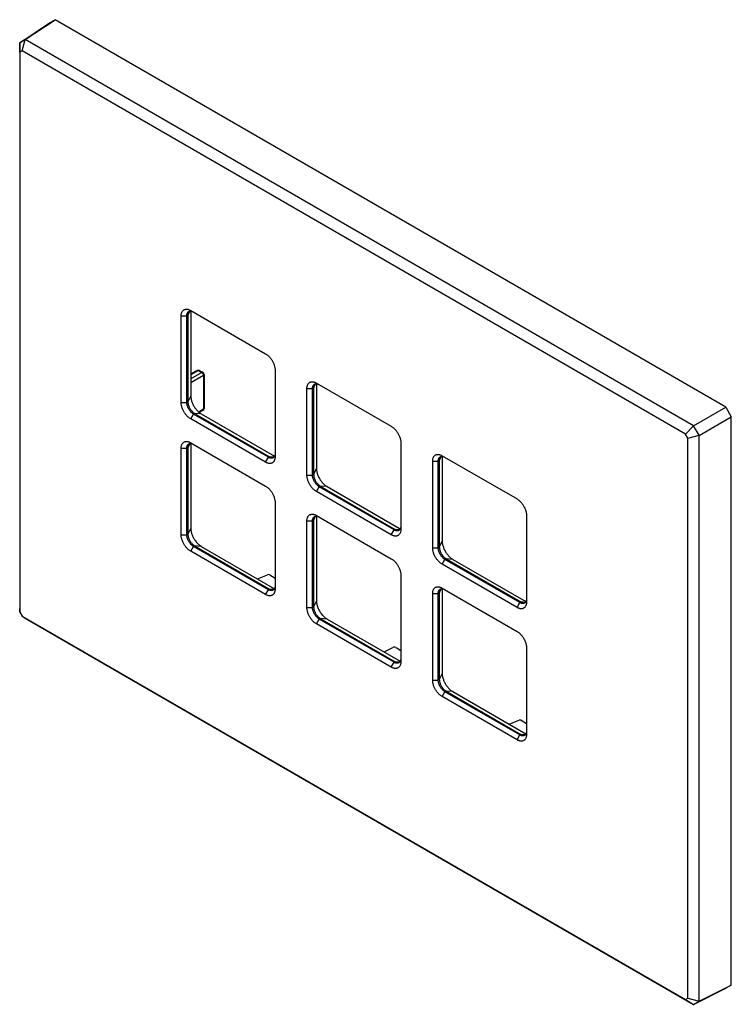
# Model space of a CAD drawing. Units: millimetres. Extents: x 106 to 196, y 36 to 160.
import ezdxf

# ---------------------------------------------------------------- set-up
doc = ezdxf.new("R2010")
doc.units = ezdxf.units.MM
doc.header["$LTSCALE"] = 16.335
doc.layers.get('0').update_dxf_attribs({"linetype": 'CONTINUOUS'})

msp = doc.modelspace()

# ---------------------------------------------------------------- linework, layer by layer
at = {"color": 7, "linetype": 'CONTINUOUS'}
for p, q in [((105.95, 157.42), (109.73, 159.92)), ((106.65, 157.82), (110.44, 160.33)), ((109.73, 159.92), (110.44, 160.33)), ((195.29, 111.34), (110.44, 160.33)), ((106.63, 157.81), (105.95, 157.41)), ((105.95, 157.42), (105.95, 85.88)), ((105.95, 157.42), (105.95, 157.41)), ((105.97, 156.23), (105.95, 157.41)), ((106.25, 156.4), (106.63, 157.81)), ((106.63, 157.81), (106.65, 157.82)), ((191.23, 108.99), (106.65, 157.82)), ((106.25, 156.4), (105.97, 156.23)), ((105.97, 156.23), (105.97, 85.4)), ((190.22, 107.91), (106.25, 156.4)), ((127.59, 123.56), (137.06, 118.09)), ((127.59, 123.47), (127.59, 112.78)), ((126.39, 111.93), (126.39, 122.87)), ((127.09, 111.93), (127.09, 122.87)), ((127.23, 122.95), (127.23, 112.01)), ((128.42, 115.98), (127.59, 115.53)), ((128.71, 115.97), (129.13, 115.73)), ((138.27, 116.01), (138.27, 105.07)), ((129.28, 115.47), (129.28, 111.19)), ((142.3, 102.74), (142.3, 113.68)), ((143, 102.74), (143, 113.68)), ((143.14, 113.77), (143.14, 102.83)), ((143.5, 114.38), (152.97, 108.91)), ((143.5, 114.29), (143.5, 103.6)), ((129.14, 110.93), (128.67, 110.65)), ((191.23, 108.99), (195.29, 111.34)), ((195.29, 111.34), (196, 110.11)), ((137.06, 104.38), (127.59, 109.85)), ((137.42, 104.99), (127.94, 110.46)), ((128.08, 110.54), (137.56, 105.07)), ((128.93, 110.47), (138.19, 105.12)), ((191.94, 107.76), (196, 110.11)), ((196, 38.26), (196, 110.11)), ((190.22, 107.91), (191.23, 108.97)), ((191.23, 108.99), (191.23, 108.97)), ((191.92, 107.78), (191.23, 108.97)), ((190.5, 107.43), (190.22, 107.91)), ((190.5, 107.43), (191.92, 107.78)), ((190.5, 36.6), (190.5, 107.43)), ((191.92, 107.78), (191.94, 107.76)), ((191.94, 36.23), (191.94, 107.76)), ((126.39, 95.19), (126.39, 106.13)), ((127.09, 95.19), (127.09, 106.13)), ((127.23, 106.21), (127.23, 95.27)), ((127.59, 106.83), (137.06, 101.36)), ((127.59, 106.74), (127.59, 96.05)), ((154.18, 106.83), (154.18, 95.88)), ((159.41, 105.19), (168.88, 99.72)), ((159.41, 105.1), (159.41, 94.41)), ((158.21, 93.56), (158.21, 104.5)), ((158.91, 93.56), (158.91, 104.5)), ((159.05, 104.58), (159.05, 93.64)), ((153.33, 95.8), (143.85, 101.27)), ((143.99, 101.36), (153.47, 95.88)), ((144.84, 101.28), (154.1, 95.93)), ((152.97, 95.19), (143.5, 100.66)), ((138.27, 99.27), (138.27, 88.33)), ((143.5, 97.64), (152.97, 92.17)), ((143.5, 97.55), (143.5, 86.86)), ((170.08, 97.64), (170.08, 86.7)), ((142.3, 86.01), (142.3, 96.95)), ((143, 86.01), (143, 96.95)), ((143.14, 97.03), (143.14, 86.09)), ((137.42, 88.25), (127.94, 93.72)), ((128.08, 93.8), (137.56, 88.33)), ((128.93, 93.73), (138.19, 88.38)), ((137.06, 87.64), (127.59, 93.11)), ((159.9, 92.17), (169.38, 86.7)), ((168.88, 86), (159.41, 91.48)), ((169.24, 86.62), (159.76, 92.09)), ((160.75, 92.09), (170.01, 86.75)), ((136.06, 89.62), (137.31, 90.13)), ((137.59, 90.11), (138.27, 89.72)), ((154.18, 90.09), (154.18, 79.15)), ((159.41, 88.45), (168.88, 82.98)), ((158.21, 76.82), (158.21, 87.76)), ((158.91, 76.82), (158.91, 87.76)), ((159.05, 87.84), (159.05, 76.9)), ((159.41, 88.36), (159.41, 77.67)), ((105.95, 85.86), (105.95, 85.88)), ((105.97, 85.4), (105.95, 85.86)), ((105.97, 85.4), (106.25, 84.92)), ((106.25, 84.92), (106.63, 84.67)), ((106.25, 84.92), (190.22, 36.44)), ((106.65, 84.66), (106.63, 84.67)), ((106.65, 84.66), (191.23, 35.82)), ((152.97, 78.45), (143.5, 83.92)), ((153.33, 79.07), (143.85, 84.54)), ((143.99, 84.62), (153.47, 79.15)), ((144.84, 84.54), (154.1, 79.2)), ((152.06, 80.38), (153.15, 80.93)), ((153.57, 80.93), (154.18, 80.57)), ((170.08, 80.9), (170.08, 69.96)), ((168.88, 69.27), (159.41, 74.74)), ((169.24, 69.88), (159.76, 75.35)), ((159.9, 75.43), (169.38, 69.96)), ((160.75, 75.36), (170.01, 70.01)), ((167.87, 71.24), (169.13, 71.76)), ((169.41, 71.74), (170.08, 71.35)), ((191.23, 35.82), (195.29, 37.85)), ((191.94, 36.23), (196, 38.26)), ((196, 38.26), (195.29, 37.85)), ((190.22, 36.44), (190.5, 36.6)), ((190.22, 36.44), (191.23, 35.82)), ((190.5, 36.6), (191.92, 36.22)), ((191.23, 35.82), (191.92, 36.22)), ((191.94, 36.23), (191.92, 36.22)), ((191.23, 35.82), (191.23, 35.82))]:
    msp.add_line(p, q, dxfattribs=at)
at = {"color": 250, "linetype": 'CONTINUOUS'}
for p, q in [((127.47, 123.47), (127.23, 122.95)), ((126.39, 122.87), (127.09, 122.87)), ((127.23, 122.95), (127.09, 122.87)), ((128.57, 115.96), (127.59, 115.44)), ((128.57, 115.96), (128.99, 115.72)), ((128.99, 115.72), (127.59, 114.91)), ((129.2, 115.35), (127.59, 114.42)), ((129.2, 115.35), (129.2, 111.07)), ((142.3, 113.68), (143, 113.68)), ((143.14, 113.77), (143, 113.68)), ((143.38, 114.28), (143.14, 113.77)), ((127.59, 112.78), (127.23, 112.01)), ((126.39, 111.93), (127.09, 111.93)), ((127.23, 112.01), (127.09, 111.93)), ((129.2, 111.07), (128.6, 110.7)), ((127.59, 109.85), (127.94, 110.46)), ((128.08, 110.54), (127.94, 110.46)), ((128.93, 110.47), (128.08, 110.54)), ((126.39, 106.13), (127.09, 106.13)), ((127.23, 106.21), (127.09, 106.13)), ((127.47, 106.73), (127.23, 106.21)), ((137.06, 104.38), (137.42, 104.99)), ((137.56, 105.07), (137.42, 104.99)), ((138.12, 105.02), (137.56, 105.07)), ((159.29, 105.1), (159.05, 104.58)), ((143.5, 103.6), (143.14, 102.83)), ((158.21, 104.5), (158.91, 104.5)), ((159.05, 104.58), (158.91, 104.5)), ((142.3, 102.74), (143, 102.74)), ((143.14, 102.83), (143, 102.74)), ((143.5, 100.66), (143.85, 101.27)), ((143.99, 101.36), (143.85, 101.27)), ((144.84, 101.28), (143.99, 101.36)), ((143.38, 97.54), (143.14, 97.03)), ((127.59, 96.05), (127.23, 95.27)), ((142.3, 96.95), (143, 96.95)), ((143.14, 97.03), (143, 96.95)), ((153.47, 95.88), (153.33, 95.8)), ((154.03, 95.83), (153.47, 95.88)), ((126.39, 95.19), (127.09, 95.19)), ((127.23, 95.27), (127.09, 95.19)), ((152.97, 95.19), (153.33, 95.8)), ((127.59, 93.11), (127.94, 93.72)), ((128.08, 93.8), (127.94, 93.72)), ((128.93, 93.73), (128.08, 93.8)), ((158.21, 93.56), (158.91, 93.56)), ((159.05, 93.64), (158.91, 93.56)), ((159.41, 94.41), (159.05, 93.64)), ((159.9, 92.17), (159.76, 92.09)), ((160.75, 92.09), (159.9, 92.17)), ((159.41, 91.48), (159.76, 92.09)), ((137.06, 87.64), (137.42, 88.25)), ((137.56, 88.33), (137.42, 88.25)), ((138.12, 88.28), (137.56, 88.33)), ((158.21, 87.76), (158.91, 87.76)), ((159.05, 87.84), (158.91, 87.76)), ((159.29, 88.36), (159.05, 87.84)), ((142.3, 86.01), (143, 86.01)), ((143.14, 86.09), (143, 86.01)), ((143.5, 86.86), (143.14, 86.09)), ((168.88, 86), (169.24, 86.62)), ((169.38, 86.7), (169.24, 86.62)), ((169.94, 86.65), (169.38, 86.7)), ((143.5, 83.92), (143.85, 84.54)), ((143.99, 84.62), (143.85, 84.54)), ((144.84, 84.54), (143.99, 84.62)), ((152.97, 78.45), (153.33, 79.07)), ((153.47, 79.15), (153.33, 79.07)), ((154.03, 79.1), (153.47, 79.15)), ((159.41, 77.67), (159.05, 76.9)), ((158.21, 76.82), (158.91, 76.82)), ((159.05, 76.9), (158.91, 76.82)), ((159.41, 74.74), (159.76, 75.35)), ((159.9, 75.43), (159.76, 75.35)), ((160.75, 75.36), (159.9, 75.43)), ((168.88, 69.27), (169.24, 69.88)), ((169.38, 69.96), (169.24, 69.88)), ((169.94, 69.91), (169.38, 69.96))]:
    msp.add_line(p, q, dxfattribs=at)
at = {"color": 7, "linetype": 'CONTINUOUS'}
for points in [[(126.39, 122.87), (126.39, 122.95), (126.39, 123.03), (126.4, 123.1), (126.42, 123.17), (126.44, 123.24), (126.46, 123.3), (126.48, 123.36), (126.51, 123.42), (126.55, 123.47), (126.58, 123.52), (126.62, 123.56), (126.67, 123.6), (126.71, 123.63), (126.76, 123.66), (126.82, 123.69), (126.87, 123.7), (126.93, 123.72), (126.99, 123.73), (127.05, 123.73), (127.11, 123.73), (127.18, 123.72), (127.24, 123.71), (127.31, 123.69), (127.38, 123.66), (127.45, 123.64), (127.52, 123.6), (127.59, 123.56)], [(127.09, 122.87), (127.09, 122.93), (127.1, 122.99), (127.11, 123.05), (127.12, 123.11), (127.14, 123.16), (127.16, 123.21), (127.18, 123.25), (127.21, 123.29), (127.24, 123.33), (127.27, 123.37)], [(127.29, 123.27), (127.28, 123.24), (127.26, 123.19), (127.25, 123.13), (127.24, 123.08), (127.24, 123.02), (127.23, 122.95)], [(127.27, 123.37), (127.3, 123.4), (127.34, 123.42)], [(127.32, 123.34), (127.3, 123.29), (127.29, 123.27)], [(127.41, 123.45), (127.38, 123.41), (127.35, 123.38), (127.32, 123.34)], [(127.34, 123.42), (127.38, 123.44), (127.42, 123.46), (127.47, 123.47), (127.52, 123.47), (127.57, 123.48), (127.62, 123.47), (127.67, 123.47), (127.72, 123.45), (127.78, 123.44), (127.83, 123.42), (127.89, 123.39), (127.94, 123.36)], [(137.06, 118.09), (137.13, 118.05), (137.2, 118), (137.27, 117.95), (137.34, 117.9), (137.41, 117.84), (137.47, 117.77), (137.54, 117.71), (137.6, 117.63), (137.66, 117.56), (137.72, 117.48), (137.78, 117.4), (137.84, 117.32), (137.89, 117.24), (137.94, 117.15), (137.98, 117.07), (138.03, 116.98), (138.07, 116.89), (138.1, 116.8), (138.14, 116.71), (138.17, 116.62), (138.19, 116.53), (138.21, 116.44), (138.23, 116.35), (138.25, 116.26), (138.26, 116.18), (138.26, 116.09), (138.27, 116.01)], [(142.3, 113.68), (142.3, 113.76), (142.3, 113.84), (142.31, 113.92), (142.33, 113.99), (142.35, 114.05), (142.37, 114.12), (142.39, 114.18), (142.42, 114.23), (142.46, 114.29), (142.49, 114.33), (142.53, 114.38), (142.58, 114.41), (142.62, 114.45), (142.67, 114.48), (142.73, 114.5), (142.78, 114.52), (142.84, 114.53), (142.9, 114.54), (142.96, 114.54), (143.02, 114.54), (143.09, 114.53), (143.15, 114.52), (143.22, 114.5), (143.29, 114.48), (143.36, 114.45), (143.43, 114.42), (143.5, 114.38)], [(143, 113.68), (143, 113.75), (143.01, 113.81), (143.02, 113.87), (143.03, 113.92), (143.05, 113.97), (143.07, 114.02), (143.09, 114.07), (143.12, 114.11), (143.15, 114.15), (143.18, 114.18)], [(143.2, 114.08), (143.19, 114.06), (143.17, 114), (143.16, 113.95), (143.15, 113.89), (143.15, 113.83), (143.14, 113.77)], [(143.18, 114.18), (143.21, 114.21), (143.25, 114.23)], [(143.23, 114.15), (143.21, 114.1), (143.2, 114.08)], [(143.32, 114.26), (143.29, 114.23), (143.26, 114.19), (143.23, 114.15)], [(143.25, 114.23), (143.29, 114.25), (143.33, 114.27), (143.38, 114.28), (143.43, 114.29), (143.48, 114.29), (143.53, 114.29), (143.58, 114.28), (143.63, 114.27), (143.69, 114.25), (143.74, 114.23), (143.8, 114.2), (143.85, 114.17)], [(127.59, 112.78), (127.6, 112.69), (127.6, 112.6), (127.61, 112.5), (127.63, 112.41), (127.65, 112.31), (127.67, 112.21), (127.7, 112.11), (127.74, 112.01), (127.77, 111.91), (127.81, 111.81), (127.86, 111.71), (127.91, 111.61), (127.96, 111.51), (128.01, 111.42), (128.07, 111.32), (128.13, 111.23), (128.2, 111.15), (128.26, 111.06), (128.33, 110.98), (128.4, 110.9), (128.47, 110.82), (128.55, 110.75), (128.62, 110.69), (128.7, 110.62), (128.78, 110.57), (128.85, 110.51), (128.93, 110.47)], [(127.59, 109.85), (127.52, 109.89), (127.45, 109.94), (127.38, 109.99), (127.31, 110.05), (127.24, 110.11), (127.18, 110.17), (127.11, 110.24), (127.05, 110.31), (126.99, 110.38), (126.93, 110.46), (126.87, 110.54), (126.82, 110.62), (126.76, 110.7), (126.71, 110.79), (126.67, 110.88), (126.62, 110.96), (126.58, 111.05), (126.55, 111.14), (126.51, 111.23), (126.48, 111.32), (126.46, 111.41), (126.44, 111.5), (126.42, 111.59), (126.4, 111.68), (126.39, 111.76), (126.39, 111.85), (126.39, 111.93)], [(127.94, 110.46), (127.89, 110.49), (127.83, 110.53), (127.78, 110.57), (127.72, 110.62), (127.67, 110.67), (127.62, 110.72), (127.57, 110.78), (127.52, 110.84), (127.47, 110.9), (127.42, 110.96), (127.38, 111.03), (127.34, 111.09), (127.3, 111.16), (127.27, 111.23), (127.24, 111.3), (127.21, 111.37), (127.18, 111.45), (127.16, 111.52), (127.14, 111.59), (127.12, 111.66), (127.11, 111.73), (127.1, 111.8), (127.09, 111.86), (127.09, 111.93)], [(127.23, 112.01), (127.24, 111.95), (127.24, 111.88), (127.25, 111.81), (127.26, 111.74), (127.28, 111.67), (127.3, 111.6), (127.32, 111.53), (127.35, 111.46), (127.38, 111.38), (127.41, 111.31), (127.44, 111.24), (127.48, 111.18), (127.52, 111.11), (127.57, 111.04), (127.61, 110.98), (127.66, 110.92), (127.71, 110.86), (127.76, 110.8), (127.81, 110.75), (127.86, 110.7), (127.92, 110.66), (127.97, 110.61), (128.03, 110.58), (128.08, 110.54)], [(152.97, 108.91), (153.04, 108.86), (153.11, 108.82), (153.18, 108.77), (153.25, 108.71), (153.32, 108.65), (153.38, 108.59), (153.45, 108.52), (153.51, 108.45), (153.57, 108.37), (153.63, 108.3), (153.69, 108.22), (153.75, 108.14), (153.8, 108.05), (153.85, 107.97), (153.89, 107.88), (153.94, 107.79), (153.98, 107.7), (154.01, 107.61), (154.05, 107.52), (154.08, 107.43), (154.1, 107.34), (154.12, 107.25), (154.14, 107.16), (154.16, 107.08), (154.17, 106.99), (154.17, 106.91), (154.18, 106.83)], [(126.39, 106.13), (126.39, 106.21), (126.39, 106.29), (126.4, 106.36), (126.42, 106.43), (126.44, 106.5), (126.46, 106.57), (126.48, 106.63), (126.51, 106.68), (126.55, 106.73), (126.58, 106.78), (126.62, 106.82), (126.67, 106.86), (126.71, 106.9), (126.76, 106.92), (126.82, 106.95), (126.87, 106.97), (126.93, 106.98), (126.99, 106.99), (127.05, 106.99), (127.11, 106.99), (127.18, 106.98), (127.24, 106.97), (127.31, 106.95), (127.38, 106.93), (127.45, 106.9), (127.52, 106.87), (127.59, 106.83)], [(127.09, 106.13), (127.09, 106.2), (127.1, 106.26), (127.11, 106.31), (127.12, 106.37), (127.14, 106.42), (127.16, 106.47), (127.18, 106.52), (127.21, 106.56), (127.24, 106.59), (127.27, 106.63)], [(127.29, 106.53), (127.28, 106.5), (127.26, 106.45), (127.25, 106.4), (127.24, 106.34), (127.24, 106.28), (127.23, 106.21)], [(127.27, 106.63), (127.3, 106.66), (127.34, 106.68)], [(127.32, 106.6), (127.3, 106.55), (127.29, 106.53)], [(127.41, 106.71), (127.38, 106.68), (127.35, 106.64), (127.32, 106.6)], [(127.34, 106.68), (127.38, 106.7), (127.42, 106.72), (127.47, 106.73), (127.52, 106.74), (127.57, 106.74), (127.62, 106.74), (127.67, 106.73), (127.72, 106.72), (127.78, 106.7), (127.83, 106.68), (127.89, 106.65), (127.94, 106.62)], [(138.27, 105.07), (138.26, 104.99), (138.26, 104.91), (138.25, 104.84), (138.23, 104.77), (138.21, 104.7), (138.19, 104.64), (138.17, 104.58), (138.14, 104.52), (138.1, 104.47), (138.07, 104.42), (138.03, 104.38), (137.98, 104.34), (137.94, 104.31), (137.89, 104.28), (137.84, 104.26), (137.78, 104.24), (137.72, 104.22), (137.66, 104.22), (137.6, 104.21), (137.54, 104.22), (137.47, 104.22), (137.41, 104.24), (137.34, 104.25), (137.27, 104.28), (137.2, 104.31), (137.13, 104.34), (137.06, 104.38)], [(137.93, 104.89), (137.89, 104.88), (137.84, 104.88), (137.79, 104.87), (137.74, 104.88), (137.69, 104.88), (137.64, 104.9), (137.58, 104.91), (137.53, 104.93), (137.47, 104.96), (137.42, 104.99)], [(137.56, 105.07), (137.61, 105.04), (137.67, 105.02), (137.72, 104.99), (137.78, 104.98), (137.83, 104.97), (137.86, 104.96)], [(137.86, 104.96), (137.88, 104.96), (137.93, 104.96), (137.98, 104.96), (138.03, 104.96), (138.07, 104.98)], [(138.02, 104.93), (137.98, 104.91), (137.93, 104.89)], [(138.2, 105.14), (138.18, 105.1), (138.15, 105.06), (138.12, 105.02), (138.09, 104.98), (138.05, 104.95), (138.02, 104.93)], [(138.27, 105.48), (138.26, 105.42), (138.26, 105.36), (138.25, 105.3), (138.24, 105.24), (138.22, 105.19), (138.2, 105.14)], [(158.21, 104.5), (158.21, 104.58), (158.21, 104.66), (158.22, 104.73), (158.24, 104.8), (158.26, 104.87), (158.28, 104.93), (158.3, 104.99), (158.33, 105.05), (158.37, 105.1), (158.4, 105.15), (158.44, 105.19), (158.49, 105.23), (158.53, 105.26), (158.58, 105.29), (158.63, 105.31), (158.69, 105.33), (158.75, 105.35), (158.81, 105.35), (158.87, 105.36), (158.93, 105.35), (159, 105.35), (159.06, 105.33), (159.13, 105.31), (159.2, 105.29), (159.27, 105.26), (159.34, 105.23), (159.41, 105.19)], [(158.91, 104.5), (158.91, 104.56), (158.92, 104.62), (158.93, 104.68), (158.94, 104.74), (158.96, 104.79), (158.98, 104.84), (159, 104.88), (159.03, 104.92), (159.06, 104.96), (159.09, 104.99)], [(159.11, 104.9), (159.1, 104.87), (159.08, 104.82), (159.07, 104.76), (159.06, 104.7), (159.06, 104.64), (159.05, 104.58)], [(159.09, 104.99), (159.12, 105.02), (159.16, 105.05)], [(159.14, 104.96), (159.12, 104.92), (159.11, 104.9)], [(159.23, 105.08), (159.2, 105.04), (159.17, 105), (159.14, 104.96)], [(159.16, 105.05), (159.2, 105.07), (159.24, 105.08), (159.29, 105.1), (159.34, 105.1), (159.39, 105.1), (159.44, 105.1), (159.49, 105.09), (159.54, 105.08), (159.6, 105.06), (159.65, 105.04), (159.71, 105.02), (159.76, 104.99)], [(143.5, 103.6), (143.51, 103.51), (143.51, 103.41), (143.52, 103.32), (143.54, 103.22), (143.56, 103.12), (143.58, 103.02), (143.61, 102.92), (143.65, 102.82), (143.68, 102.72), (143.72, 102.62), (143.77, 102.52), (143.82, 102.42), (143.87, 102.33), (143.92, 102.23), (143.98, 102.14), (144.04, 102.05), (144.11, 101.96), (144.17, 101.87), (144.24, 101.79), (144.31, 101.71), (144.38, 101.64), (144.46, 101.57), (144.53, 101.5), (144.61, 101.44), (144.69, 101.38), (144.76, 101.33), (144.84, 101.28)], [(143.5, 100.66), (143.43, 100.7), (143.36, 100.75), (143.29, 100.8), (143.22, 100.86), (143.15, 100.92), (143.09, 100.98), (143.02, 101.05), (142.96, 101.12), (142.9, 101.19), (142.84, 101.27), (142.78, 101.35), (142.73, 101.43), (142.67, 101.52), (142.62, 101.6), (142.58, 101.69), (142.53, 101.78), (142.49, 101.87), (142.46, 101.96), (142.42, 102.05), (142.39, 102.14), (142.37, 102.23), (142.35, 102.32), (142.33, 102.41), (142.31, 102.49), (142.3, 102.58), (142.3, 102.66), (142.3, 102.74)], [(143.85, 101.27), (143.8, 101.31), (143.74, 101.35), (143.69, 101.39), (143.63, 101.43), (143.58, 101.48), (143.53, 101.54), (143.48, 101.59), (143.43, 101.65), (143.38, 101.71), (143.33, 101.77), (143.29, 101.84), (143.25, 101.91), (143.21, 101.98), (143.18, 102.05), (143.15, 102.12), (143.12, 102.19), (143.09, 102.26), (143.07, 102.33), (143.05, 102.4), (143.03, 102.47), (143.02, 102.54), (143.01, 102.61), (143, 102.68), (143, 102.74)], [(143.14, 102.83), (143.15, 102.76), (143.15, 102.69), (143.16, 102.62), (143.17, 102.56), (143.19, 102.48), (143.21, 102.41), (143.23, 102.34), (143.26, 102.27), (143.29, 102.2), (143.32, 102.13), (143.35, 102.06), (143.39, 101.99), (143.43, 101.92), (143.48, 101.86), (143.52, 101.79), (143.57, 101.73), (143.62, 101.67), (143.67, 101.62), (143.72, 101.57), (143.77, 101.52), (143.83, 101.47), (143.88, 101.43), (143.94, 101.39), (143.99, 101.36)], [(137.06, 101.36), (137.13, 101.31), (137.2, 101.27), (137.27, 101.21), (137.34, 101.16), (137.41, 101.1), (137.47, 101.04), (137.54, 100.97), (137.6, 100.9), (137.66, 100.82), (137.72, 100.75), (137.78, 100.67), (137.84, 100.59), (137.89, 100.5), (137.94, 100.42), (137.98, 100.33), (138.03, 100.24), (138.07, 100.15), (138.1, 100.06), (138.14, 99.97), (138.17, 99.88), (138.19, 99.79), (138.21, 99.7), (138.23, 99.61), (138.25, 99.53), (138.26, 99.44), (138.26, 99.36), (138.27, 99.27)], [(168.88, 99.72), (168.95, 99.68), (169.02, 99.63), (169.09, 99.58), (169.16, 99.52), (169.23, 99.46), (169.29, 99.4), (169.36, 99.33), (169.42, 99.26), (169.48, 99.19), (169.54, 99.11), (169.6, 99.03), (169.66, 98.95), (169.71, 98.87), (169.76, 98.78), (169.8, 98.69), (169.85, 98.61), (169.89, 98.52), (169.92, 98.43), (169.96, 98.34), (169.99, 98.25), (170.01, 98.16), (170.03, 98.07), (170.05, 97.98), (170.07, 97.89), (170.08, 97.81), (170.08, 97.72), (170.08, 97.64)], [(142.3, 96.95), (142.3, 97.03), (142.3, 97.1), (142.31, 97.18), (142.33, 97.25), (142.35, 97.32), (142.37, 97.38), (142.39, 97.44), (142.42, 97.5), (142.46, 97.55), (142.49, 97.6), (142.53, 97.64), (142.58, 97.68), (142.62, 97.71), (142.67, 97.74), (142.73, 97.76), (142.78, 97.78), (142.84, 97.79), (142.9, 97.8), (142.96, 97.8), (143.02, 97.8), (143.09, 97.79), (143.15, 97.78), (143.22, 97.76), (143.29, 97.74), (143.36, 97.71), (143.43, 97.68), (143.5, 97.64)], [(143, 96.95), (143, 97.01), (143.01, 97.07), (143.02, 97.13), (143.03, 97.18), (143.05, 97.24), (143.07, 97.28), (143.09, 97.33), (143.12, 97.37), (143.15, 97.41), (143.18, 97.44)], [(143.2, 97.35), (143.19, 97.32), (143.17, 97.27), (143.16, 97.21), (143.15, 97.15), (143.15, 97.09), (143.14, 97.03)], [(143.18, 97.44), (143.21, 97.47), (143.25, 97.5)], [(143.23, 97.41), (143.21, 97.37), (143.2, 97.35)], [(143.32, 97.52), (143.29, 97.49), (143.26, 97.45), (143.23, 97.41)], [(143.25, 97.5), (143.29, 97.52), (143.33, 97.53), (143.38, 97.54), (143.43, 97.55), (143.48, 97.55), (143.53, 97.55), (143.58, 97.54), (143.63, 97.53), (143.69, 97.51), (143.74, 97.49), (143.8, 97.47), (143.85, 97.44)], [(127.59, 96.05), (127.6, 95.96), (127.6, 95.86), (127.61, 95.77), (127.63, 95.67), (127.65, 95.57), (127.67, 95.47), (127.7, 95.37), (127.74, 95.27), (127.77, 95.17), (127.81, 95.07), (127.86, 94.97), (127.91, 94.87), (127.96, 94.78), (128.01, 94.68), (128.07, 94.59), (128.13, 94.5), (128.2, 94.41), (128.26, 94.32), (128.33, 94.24), (128.4, 94.16), (128.47, 94.09), (128.55, 94.02), (128.62, 93.95), (128.7, 93.89), (128.78, 93.83), (128.85, 93.78), (128.93, 93.73)], [(154.18, 95.88), (154.17, 95.8), (154.17, 95.73), (154.16, 95.65), (154.14, 95.58), (154.12, 95.52), (154.1, 95.45), (154.08, 95.39), (154.05, 95.34), (154.01, 95.28), (153.98, 95.24), (153.94, 95.19), (153.89, 95.16), (153.85, 95.12), (153.8, 95.09), (153.75, 95.07), (153.69, 95.05), (153.63, 95.04), (153.57, 95.03), (153.51, 95.03), (153.45, 95.03), (153.38, 95.04), (153.32, 95.05), (153.25, 95.07), (153.18, 95.09), (153.11, 95.12), (153.04, 95.15), (152.97, 95.19)], [(153.47, 95.88), (153.52, 95.86), (153.58, 95.83), (153.63, 95.81), (153.69, 95.79), (153.74, 95.78), (153.77, 95.77)], [(154.11, 95.96), (154.09, 95.91), (154.06, 95.87), (154.03, 95.83), (154, 95.8), (153.96, 95.77), (153.93, 95.74)], [(154.18, 96.29), (154.17, 96.23), (154.17, 96.17), (154.16, 96.11), (154.15, 96.06), (154.13, 96), (154.11, 95.96)], [(127.59, 93.11), (127.52, 93.15), (127.45, 93.2), (127.38, 93.25), (127.31, 93.31), (127.24, 93.37), (127.18, 93.43), (127.11, 93.5), (127.05, 93.57), (126.99, 93.64), (126.93, 93.72), (126.87, 93.8), (126.82, 93.88), (126.76, 93.96), (126.71, 94.05), (126.67, 94.14), (126.62, 94.23), (126.58, 94.32), (126.55, 94.41), (126.51, 94.5), (126.48, 94.59), (126.46, 94.68), (126.44, 94.77), (126.42, 94.85), (126.4, 94.94), (126.39, 95.03), (126.39, 95.11), (126.39, 95.19)], [(127.94, 93.72), (127.89, 93.76), (127.83, 93.8), (127.78, 93.84), (127.72, 93.88), (127.67, 93.93), (127.62, 93.98), (127.57, 94.04), (127.52, 94.1), (127.47, 94.16), (127.42, 94.22), (127.38, 94.29), (127.34, 94.36), (127.3, 94.42), (127.27, 94.49), (127.24, 94.57), (127.21, 94.64), (127.18, 94.71), (127.16, 94.78), (127.14, 94.85), (127.12, 94.92), (127.11, 94.99), (127.1, 95.06), (127.09, 95.13), (127.09, 95.19)], [(127.23, 95.27), (127.24, 95.21), (127.24, 95.14), (127.25, 95.07), (127.26, 95), (127.28, 94.93), (127.3, 94.86), (127.32, 94.79), (127.35, 94.72), (127.38, 94.65), (127.41, 94.58), (127.44, 94.51), (127.48, 94.44), (127.52, 94.37), (127.57, 94.31), (127.61, 94.24), (127.66, 94.18), (127.71, 94.12), (127.76, 94.07), (127.81, 94.01), (127.86, 93.96), (127.92, 93.92), (127.97, 93.88), (128.03, 93.84), (128.08, 93.8)], [(153.84, 95.71), (153.8, 95.7), (153.75, 95.69), (153.7, 95.69), (153.65, 95.69), (153.6, 95.7), (153.55, 95.71), (153.49, 95.73), (153.44, 95.75), (153.38, 95.77), (153.33, 95.8)], [(153.77, 95.77), (153.79, 95.77), (153.84, 95.77), (153.89, 95.77), (153.94, 95.78), (153.98, 95.79)], [(153.93, 95.74), (153.89, 95.72), (153.84, 95.71)], [(159.41, 91.48), (159.34, 91.52), (159.27, 91.57), (159.2, 91.62), (159.13, 91.67), (159.06, 91.73), (159, 91.8), (158.93, 91.86), (158.87, 91.93), (158.81, 92.01), (158.75, 92.09), (158.69, 92.16), (158.63, 92.25), (158.58, 92.33), (158.53, 92.42), (158.49, 92.5), (158.44, 92.59), (158.4, 92.68), (158.37, 92.77), (158.33, 92.86), (158.3, 92.95), (158.28, 93.04), (158.26, 93.13), (158.24, 93.22), (158.22, 93.31), (158.21, 93.39), (158.21, 93.48), (158.21, 93.56)], [(159.76, 92.09), (159.71, 92.12), (159.65, 92.16), (159.6, 92.2), (159.54, 92.25), (159.49, 92.3), (159.44, 92.35), (159.39, 92.41), (159.34, 92.46), (159.29, 92.53), (159.24, 92.59), (159.2, 92.65), (159.16, 92.72), (159.12, 92.79), (159.09, 92.86), (159.06, 92.93), (159.03, 93), (159, 93.07), (158.98, 93.15), (158.96, 93.22), (158.94, 93.29), (158.93, 93.36), (158.92, 93.43), (158.91, 93.49), (158.91, 93.56)], [(159.05, 93.64), (159.06, 93.57), (159.06, 93.51), (159.07, 93.44), (159.08, 93.37), (159.1, 93.3), (159.12, 93.23), (159.14, 93.16), (159.17, 93.08), (159.2, 93.01), (159.23, 92.94), (159.26, 92.87), (159.3, 92.8), (159.34, 92.74), (159.39, 92.67), (159.43, 92.61), (159.48, 92.55), (159.53, 92.49), (159.58, 92.43), (159.63, 92.38), (159.68, 92.33), (159.74, 92.28), (159.79, 92.24), (159.85, 92.2), (159.9, 92.17)], [(159.41, 94.41), (159.42, 94.32), (159.42, 94.23), (159.43, 94.13), (159.45, 94.04), (159.47, 93.94), (159.49, 93.84), (159.52, 93.74), (159.56, 93.64), (159.59, 93.54), (159.63, 93.44), (159.68, 93.34), (159.73, 93.24), (159.78, 93.14), (159.83, 93.05), (159.89, 92.95), (159.95, 92.86), (160.02, 92.77), (160.08, 92.69), (160.15, 92.61), (160.22, 92.53), (160.29, 92.45), (160.37, 92.38), (160.44, 92.31), (160.52, 92.25), (160.6, 92.19), (160.67, 92.14), (160.75, 92.09)], [(152.97, 92.17), (153.04, 92.13), (153.11, 92.08), (153.18, 92.03), (153.25, 91.97), (153.32, 91.91), (153.38, 91.85), (153.45, 91.78), (153.51, 91.71), (153.57, 91.64), (153.63, 91.56), (153.69, 91.48), (153.75, 91.4), (153.8, 91.32), (153.85, 91.23), (153.89, 91.14), (153.94, 91.05), (153.98, 90.96), (154.01, 90.87), (154.05, 90.78), (154.08, 90.69), (154.1, 90.6), (154.12, 90.52), (154.14, 90.43), (154.16, 90.34), (154.17, 90.25), (154.17, 90.17), (154.18, 90.09)], [(138.2, 88.4), (138.18, 88.36), (138.15, 88.32), (138.12, 88.28), (138.09, 88.25), (138.05, 88.22), (138.02, 88.19)], [(138.27, 88.74), (138.26, 88.68), (138.26, 88.62), (138.25, 88.56), (138.24, 88.5), (138.22, 88.45), (138.2, 88.4)], [(158.21, 87.76), (158.21, 87.84), (158.21, 87.92), (158.22, 87.99), (158.24, 88.06), (158.26, 88.13), (158.28, 88.19), (158.3, 88.25), (158.33, 88.31), (158.37, 88.36), (158.4, 88.41), (158.44, 88.45), (158.49, 88.49), (158.53, 88.52), (158.58, 88.55), (158.63, 88.58), (158.69, 88.59), (158.75, 88.61), (158.81, 88.62), (158.87, 88.62), (158.93, 88.62), (159, 88.61), (159.06, 88.6), (159.13, 88.58), (159.2, 88.55), (159.27, 88.53), (159.34, 88.49), (159.41, 88.45)], [(138.27, 88.33), (138.26, 88.25), (138.26, 88.18), (138.25, 88.1), (138.23, 88.03), (138.21, 87.96), (138.19, 87.9), (138.17, 87.84), (138.14, 87.78), (138.1, 87.73), (138.07, 87.68), (138.03, 87.64), (137.98, 87.6), (137.94, 87.57), (137.89, 87.54), (137.84, 87.52), (137.78, 87.5), (137.72, 87.49), (137.66, 87.48), (137.6, 87.48), (137.54, 87.48), (137.47, 87.49), (137.41, 87.5), (137.34, 87.52), (137.27, 87.54), (137.2, 87.57), (137.13, 87.6), (137.06, 87.64)], [(137.93, 88.16), (137.89, 88.14), (137.84, 88.14), (137.79, 88.14), (137.74, 88.14), (137.69, 88.15), (137.64, 88.16), (137.58, 88.18), (137.53, 88.2), (137.47, 88.22), (137.42, 88.25)], [(137.56, 88.33), (137.61, 88.3), (137.67, 88.28), (137.72, 88.26), (137.78, 88.24), (137.83, 88.23), (137.86, 88.22)], [(137.86, 88.22), (137.88, 88.22), (137.93, 88.22), (137.98, 88.22), (138.03, 88.23), (138.07, 88.24)], [(138.02, 88.19), (137.98, 88.17), (137.93, 88.16)], [(158.91, 87.76), (158.91, 87.82), (158.92, 87.88), (158.93, 87.94), (158.94, 88), (158.96, 88.05), (158.98, 88.1), (159, 88.14), (159.03, 88.18), (159.06, 88.22), (159.09, 88.26)], [(159.11, 88.16), (159.1, 88.13), (159.08, 88.08), (159.07, 88.02), (159.06, 87.97), (159.06, 87.91), (159.05, 87.84)], [(159.09, 88.26), (159.12, 88.29), (159.16, 88.31)], [(159.14, 88.23), (159.12, 88.18), (159.11, 88.16)], [(159.23, 88.34), (159.2, 88.3), (159.17, 88.27), (159.14, 88.23)], [(159.16, 88.31), (159.2, 88.33), (159.24, 88.35), (159.29, 88.36), (159.34, 88.36), (159.39, 88.37), (159.44, 88.36), (159.49, 88.36), (159.54, 88.34), (159.6, 88.33), (159.65, 88.31), (159.71, 88.28), (159.76, 88.25)], [(143.5, 83.92), (143.43, 83.97), (143.36, 84.01), (143.29, 84.07), (143.22, 84.12), (143.15, 84.18), (143.09, 84.25), (143.02, 84.31), (142.96, 84.38), (142.9, 84.46), (142.84, 84.53), (142.78, 84.61), (142.73, 84.7), (142.67, 84.78), (142.62, 84.86), (142.58, 84.95), (142.53, 85.04), (142.49, 85.13), (142.46, 85.22), (142.42, 85.31), (142.39, 85.4), (142.37, 85.49), (142.35, 85.58), (142.33, 85.67), (142.31, 85.75), (142.3, 85.84), (142.3, 85.92), (142.3, 86.01)], [(143.85, 84.54), (143.8, 84.57), (143.74, 84.61), (143.69, 84.65), (143.63, 84.7), (143.58, 84.75), (143.53, 84.8), (143.48, 84.85), (143.43, 84.91), (143.38, 84.97), (143.33, 85.04), (143.29, 85.1), (143.25, 85.17), (143.21, 85.24), (143.18, 85.31), (143.15, 85.38), (143.12, 85.45), (143.09, 85.52), (143.07, 85.59), (143.05, 85.67), (143.03, 85.74), (143.02, 85.81), (143.01, 85.87), (143, 85.94), (143, 86.01)], [(143.14, 86.09), (143.15, 86.02), (143.15, 85.96), (143.16, 85.89), (143.17, 85.82), (143.19, 85.75), (143.21, 85.68), (143.23, 85.6), (143.26, 85.53), (143.29, 85.46), (143.32, 85.39), (143.35, 85.32), (143.39, 85.25), (143.43, 85.18), (143.48, 85.12), (143.52, 85.06), (143.57, 84.99), (143.62, 84.94), (143.67, 84.88), (143.72, 84.83), (143.77, 84.78), (143.83, 84.73), (143.88, 84.69), (143.94, 84.65), (143.99, 84.62)], [(143.5, 86.86), (143.51, 86.77), (143.51, 86.68), (143.52, 86.58), (143.54, 86.48), (143.56, 86.38), (143.58, 86.29), (143.61, 86.19), (143.65, 86.08), (143.68, 85.98), (143.72, 85.88), (143.77, 85.78), (143.82, 85.69), (143.87, 85.59), (143.92, 85.49), (143.98, 85.4), (144.04, 85.31), (144.11, 85.22), (144.17, 85.14), (144.24, 85.05), (144.31, 84.97), (144.38, 84.9), (144.46, 84.83), (144.53, 84.76), (144.61, 84.7), (144.69, 84.64), (144.76, 84.59), (144.84, 84.54)], [(170.08, 86.7), (170.08, 86.62), (170.08, 86.54), (170.07, 86.47), (170.05, 86.4), (170.03, 86.33), (170.01, 86.27), (169.99, 86.21), (169.96, 86.15), (169.92, 86.1), (169.89, 86.05), (169.85, 86.01), (169.8, 85.97), (169.76, 85.94), (169.71, 85.91), (169.66, 85.88), (169.6, 85.86), (169.54, 85.85), (169.48, 85.84), (169.42, 85.84), (169.36, 85.84), (169.29, 85.85), (169.23, 85.86), (169.16, 85.88), (169.09, 85.91), (169.02, 85.93), (168.95, 85.97), (168.88, 86)], [(169.75, 86.52), (169.71, 86.51), (169.66, 86.5), (169.61, 86.5), (169.56, 86.5), (169.51, 86.51), (169.46, 86.52), (169.4, 86.54), (169.35, 86.56), (169.29, 86.59), (169.24, 86.62)], [(169.38, 86.7), (169.43, 86.67), (169.49, 86.64), (169.54, 86.62), (169.6, 86.61), (169.65, 86.59), (169.68, 86.59)], [(169.68, 86.59), (169.7, 86.59), (169.75, 86.58), (169.8, 86.59), (169.85, 86.59), (169.89, 86.6)], [(169.84, 86.56), (169.8, 86.54), (169.75, 86.52)], [(170.02, 86.77), (170, 86.72), (169.97, 86.68), (169.94, 86.65), (169.91, 86.61), (169.87, 86.58), (169.84, 86.56)], [(170.08, 87.11), (170.08, 87.04), (170.08, 86.98), (170.07, 86.93), (170.06, 86.87), (170.04, 86.82), (170.02, 86.77)], [(168.88, 82.98), (168.95, 82.94), (169.02, 82.89), (169.09, 82.84), (169.16, 82.79), (169.23, 82.73), (169.29, 82.66), (169.36, 82.6), (169.42, 82.52), (169.48, 82.45), (169.54, 82.37), (169.6, 82.29), (169.66, 82.21), (169.71, 82.13), (169.76, 82.04), (169.8, 81.96), (169.85, 81.87), (169.89, 81.78), (169.92, 81.69), (169.96, 81.6), (169.99, 81.51), (170.01, 81.42), (170.03, 81.33), (170.05, 81.24), (170.07, 81.15), (170.08, 81.07), (170.08, 80.98), (170.08, 80.9)], [(154.18, 79.15), (154.17, 79.07), (154.17, 78.99), (154.16, 78.92), (154.14, 78.85), (154.12, 78.78), (154.1, 78.71), (154.08, 78.65), (154.05, 78.6), (154.01, 78.55), (153.98, 78.5), (153.94, 78.46), (153.89, 78.42), (153.85, 78.38), (153.8, 78.36), (153.75, 78.33), (153.69, 78.31), (153.63, 78.3), (153.57, 78.29), (153.51, 78.29), (153.45, 78.29), (153.38, 78.3), (153.32, 78.31), (153.25, 78.33), (153.18, 78.35), (153.11, 78.38), (153.04, 78.42), (152.97, 78.45)], [(153.84, 78.97), (153.8, 78.96), (153.75, 78.95), (153.7, 78.95), (153.65, 78.95), (153.6, 78.96), (153.55, 78.97), (153.49, 78.99), (153.44, 79.01), (153.38, 79.04), (153.33, 79.07)], [(153.47, 79.15), (153.52, 79.12), (153.58, 79.09), (153.63, 79.07), (153.69, 79.05), (153.74, 79.04), (153.77, 79.04)], [(153.77, 79.04), (153.79, 79.03), (153.84, 79.03), (153.89, 79.03), (153.94, 79.04), (153.98, 79.05)], [(153.93, 79.01), (153.89, 78.99), (153.84, 78.97)], [(154.11, 79.22), (154.09, 79.17), (154.06, 79.13), (154.03, 79.09), (154, 79.06), (153.96, 79.03), (153.93, 79.01)], [(154.18, 79.56), (154.17, 79.49), (154.17, 79.43), (154.16, 79.37), (154.15, 79.32), (154.13, 79.27), (154.11, 79.22)], [(159.41, 77.67), (159.42, 77.58), (159.42, 77.49), (159.43, 77.39), (159.45, 77.3), (159.47, 77.2), (159.49, 77.1), (159.52, 77), (159.56, 76.9), (159.59, 76.8), (159.63, 76.7), (159.68, 76.6), (159.73, 76.5), (159.78, 76.4), (159.83, 76.31), (159.89, 76.21), (159.95, 76.12), (160.02, 76.04), (160.08, 75.95), (160.15, 75.87), (160.22, 75.79), (160.29, 75.71), (160.37, 75.64), (160.44, 75.58), (160.52, 75.51), (160.6, 75.46), (160.67, 75.4), (160.75, 75.36)], [(159.41, 74.74), (159.34, 74.78), (159.27, 74.83), (159.2, 74.88), (159.13, 74.94), (159.06, 75), (159, 75.06), (158.93, 75.13), (158.87, 75.2), (158.81, 75.27), (158.75, 75.35), (158.69, 75.43), (158.63, 75.51), (158.58, 75.59), (158.53, 75.68), (158.49, 75.77), (158.44, 75.85), (158.4, 75.94), (158.37, 76.03), (158.33, 76.12), (158.3, 76.21), (158.28, 76.3), (158.26, 76.39), (158.24, 76.48), (158.22, 76.57), (158.21, 76.65), (158.21, 76.74), (158.21, 76.82)], [(159.76, 75.35), (159.71, 75.38), (159.65, 75.42), (159.6, 75.46), (159.54, 75.51), (159.49, 75.56), (159.44, 75.61), (159.39, 75.67), (159.34, 75.73), (159.29, 75.79), (159.24, 75.85), (159.2, 75.92), (159.16, 75.98), (159.12, 76.05), (159.09, 76.12), (159.06, 76.19), (159.03, 76.26), (159, 76.34), (158.98, 76.41), (158.96, 76.48), (158.94, 76.55), (158.93, 76.62), (158.92, 76.69), (158.91, 76.75), (158.91, 76.82)], [(159.05, 76.9), (159.06, 76.84), (159.06, 76.77), (159.07, 76.7), (159.08, 76.63), (159.1, 76.56), (159.12, 76.49), (159.14, 76.42), (159.17, 76.35), (159.2, 76.27), (159.23, 76.2), (159.26, 76.13), (159.3, 76.07), (159.34, 76), (159.39, 75.93), (159.43, 75.87), (159.48, 75.81), (159.53, 75.75), (159.58, 75.69), (159.63, 75.64), (159.68, 75.59), (159.74, 75.55), (159.79, 75.5), (159.85, 75.47), (159.9, 75.43)], [(170.08, 69.96), (170.08, 69.88), (170.08, 69.8), (170.07, 69.73), (170.05, 69.66), (170.03, 69.59), (170.01, 69.53), (169.99, 69.47), (169.96, 69.41), (169.92, 69.36), (169.89, 69.31), (169.85, 69.27), (169.8, 69.23), (169.76, 69.2), (169.71, 69.17), (169.66, 69.15), (169.6, 69.13), (169.54, 69.11), (169.48, 69.11), (169.42, 69.1), (169.36, 69.11), (169.29, 69.11), (169.23, 69.13), (169.16, 69.14), (169.09, 69.17), (169.02, 69.2), (168.95, 69.23), (168.88, 69.27)], [(169.75, 69.78), (169.71, 69.77), (169.66, 69.77), (169.61, 69.76), (169.56, 69.77), (169.51, 69.77), (169.46, 69.79), (169.4, 69.8), (169.35, 69.82), (169.29, 69.85), (169.24, 69.88)], [(169.38, 69.96), (169.43, 69.93), (169.49, 69.91), (169.54, 69.88), (169.6, 69.87), (169.65, 69.86), (169.68, 69.85)], [(169.68, 69.85), (169.7, 69.85), (169.75, 69.85), (169.8, 69.85), (169.85, 69.85), (169.89, 69.87)], [(169.84, 69.82), (169.8, 69.8), (169.75, 69.78)], [(170.02, 70.03), (170, 69.99), (169.97, 69.95), (169.94, 69.91), (169.91, 69.87), (169.87, 69.84), (169.84, 69.82)], [(170.08, 70.37), (170.08, 70.31), (170.08, 70.25), (170.07, 70.19), (170.06, 70.13), (170.04, 70.08), (170.02, 70.03)]]:
    msp.add_lwpolyline(points, dxfattribs=at)
at = {"color": 250, "linetype": 'CONTINUOUS'}
for points in [[(128.42, 115.98), (128.43, 115.98), (128.45, 115.99), (128.46, 115.99), (128.48, 115.99), (128.49, 115.99), (128.51, 115.98), (128.53, 115.98), (128.55, 115.97), (128.57, 115.96)], [(128.71, 115.97), (128.7, 115.98), (128.69, 115.98), (128.67, 115.99), (128.65, 115.99), (128.64, 115.98), (128.62, 115.98), (128.6, 115.98), (128.58, 115.97), (128.57, 115.96)], [(129.13, 115.73), (129.12, 115.74), (129.1, 115.74), (129.09, 115.74), (129.07, 115.74), (129.06, 115.74), (129.04, 115.74), (129.02, 115.73), (129, 115.73), (128.99, 115.72)], [(128.99, 115.72), (129, 115.71), (129.02, 115.69), (129.04, 115.68), (129.06, 115.66), (129.08, 115.64), (129.09, 115.62), (129.11, 115.6), (129.12, 115.58), (129.14, 115.56), (129.15, 115.54), (129.16, 115.51), (129.17, 115.49), (129.18, 115.47), (129.19, 115.44), (129.19, 115.42), (129.19, 115.39), (129.2, 115.37), (129.2, 115.35)], [(129.28, 115.47), (129.28, 115.46), (129.28, 115.44), (129.27, 115.43), (129.26, 115.41), (129.26, 115.4), (129.24, 115.39), (129.23, 115.37), (129.21, 115.36), (129.2, 115.35)], [(129.2, 111.07), (129.2, 111.05), (129.19, 111.03), (129.19, 111.01), (129.19, 110.99), (129.18, 110.98), (129.17, 110.96), (129.16, 110.95), (129.15, 110.94), (129.14, 110.93)], [(129.28, 111.19), (129.28, 111.18), (129.28, 111.16), (129.27, 111.15), (129.26, 111.13), (129.26, 111.12), (129.24, 111.11), (129.23, 111.09), (129.21, 111.08), (129.2, 111.07)]]:
    msp.add_lwpolyline(points, dxfattribs=at)
at = {"color": 7, "linetype": 'CONTINUOUS'}
for centre, start, end in [((128.56, 115.71), 60.0005, 118.2699), ((128.98, 115.47), 0.0008, 59.9992), ((128.98, 111.19), 301.7333, 359.9978)]:
    msp.add_arc(centre, 0.3, start, end, dxfattribs=at)
for centre, major_axis, ratio, start_param, end_param in [((137.45, 90.05), (0.2, -0.016), 0.517296, 0.82622, 2.344657), ((153.35, 80.81), (0.3, -0.002), 0.572328, 0.789686, 2.308123), ((169.27, 71.67), (0.2, -0.016), 0.517296, 0.82622, 2.344657)]:
    msp.add_ellipse(centre, major_axis=major_axis, ratio=ratio, start_param=start_param, end_param=end_param, dxfattribs=at)

doc.saveas('drawing.dxf')
